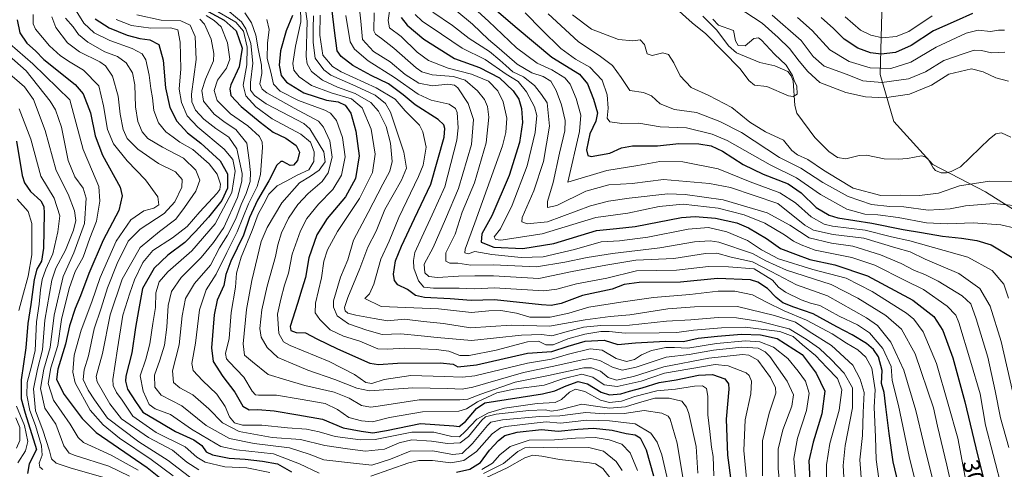
# Model space of a CAD drawing. Units: metres. Extents: x 613348 to 616771, y 4784887 to 4787271.
# Drawn here: x 614635 to 615052, y 4785264 to 4785454 of the extents above; entities that cross this region are included whole.
import ezdxf
from ezdxf.enums import TextEntityAlignment as Align

# ---------------------------------------------------------------- set-up
doc = ezdxf.new("R2010")
doc.units = ezdxf.units.M
doc.header["$MEASUREMENT"] = 0
for name, color, linetype, lineweight in [('Arbolado forestal CxS', 92, 'Continuous', 0), ('Corriente natural lineal', 142, 'Continuous', 13), ('Curva de nivel maestra', 30, 'Continuous', 30), ('Curva de nivel normal', 30, 'Continuous', 0), ('Rótulo de curva de nivel directora', 7, 'Continuous', 0)]:
    doc.layers.add(name, color=color, linetype=linetype, lineweight=lineweight)
doc.styles.add('Style-Arial', font='txt')

# ---------------------------------------------------------------- blocks, each defined once
blk = doc.blocks.new('*U12')
at = {"layer": 'Arbolado forestal CxS', "color": 92, "linetype": 'Continuous', "lineweight": 0}
blk.add_polyline3d([(614925.9939, 4785756.0281, 338.1564), (614946.6331, 4785726.3063, 339.7475), (614965.7911, 4785676.7255, 338.7215), (614980.6555, 4785666.8167, 341.9998), (614979.5547, 4785652.0937, 341.7889), (614982.9617, 4785623.9355, 340.9281), (614989.5671, 4785586.7851, 335.5133), (614987.0913, 4785572.7503, 331.4884), (614992.8705, 4785557.0643, 329.2055), (615004.3923, 4785540.6173, 326.8037), (615001.9169, 4785490.2673, 302.9319), (615000.2671, 4785462.2013, 292.162), (614999.4427, 4785430.8347, 269.7339), (615005.2187, 4785411.0247, 257.3124), (615021.7253, 4785392.8655, 256.6056), (615044.0065, 4785381.3093, 261.8628), (615064.3649, 4785368.4121, 266.8897), (615076.7437, 4785359.3323, 264.7055), (615082.5209, 4785351.0783, 262.2579), (615083.3461, 4785333.7435, 259.8515), (615084.1725, 4785318.8867, 260.119), (615086.6481, 4785282.5667, 266.4991), (615092.4257, 4785257.8039, 265.813)], dxfattribs=at)

msp = doc.modelspace()

# ---------------------------------------------------------------- linework, layer by layer
at = {"layer": 'Arbolado forestal CxS', "color": 92, "linetype": 'Continuous', "lineweight": 0}
for points in [[(615064.3649, 4785368.4121, 266.8897), (615044.0065, 4785381.3093, 261.8628), (615021.7253, 4785392.8655, 256.6056), (615005.2187, 4785411.0247, 257.3124), (614999.4427, 4785430.8347, 269.7339), (615000.2671, 4785462.2013, 292.162), (615001.9169, 4785490.2673, 302.9319), (615004.3923, 4785540.6173, 326.8037), (615023.9061, 4785553.1695, 330.1484), (615059.7295, 4785560.7685, 330.8979)], [(615004.3923, 4785540.6173, 326.8037), (615001.9169, 4785490.2673, 302.9319), (615000.2671, 4785462.2013, 292.162), (614999.4427, 4785430.8347, 269.7339), (615005.2187, 4785411.0247, 257.3124), (615021.7253, 4785392.8655, 256.6056), (615044.0065, 4785381.3093, 261.8628), (615064.3649, 4785368.4121, 266.8897), (615076.7437, 4785359.3323, 264.7055), (615082.5209, 4785351.0783, 262.2579), (615083.3461, 4785333.7435, 259.8515), (615084.1725, 4785318.8867, 260.119), (615086.6481, 4785282.5667, 266.4991), (615092.4257, 4785257.8039, 265.813)]]:
    msp.add_polyline3d(points, dxfattribs=at)
at = {"layer": 'Corriente natural lineal', "color": 142, "linetype": 'Continuous', "lineweight": 13}
msp.add_polyline3d([(615054.7983, 4785404.4287, 257.3682), (615050.7773, 4785406.168, 257.3127), (615048.4433, 4785405.7875, 257.255), (615045.6621, 4785403.7134, 257.1298), (615033.4598, 4785391.8882, 256.991), (615029.5277, 4785389.8005, 256.8889), (615027.5394, 4785389.2745, 256.7656), (615025.1673, 4785389.3127, 256.7127), (615022.8916, 4785390.2658, 256.6566), (615021.8201, 4785391.4385, 256.6144), (615019.7374, 4785395.0795, 256.5998), (615018.5247, 4785395.9984, 256.6126), (615016.9524, 4785396.4093, 256.6094), (615010.9469, 4785395.3245, 256.425), (615007.0253, 4785395.055, 256.2858), (615001.1188, 4785395.269, 255.9993), (614993.6163, 4785396.754, 255.7394), (614990.4465, 4785396.5607, 255.6731), (614984.8926, 4785395.2739, 255.6269), (614981.2817, 4785395.7251, 255.6303), (614977.6339, 4785398.253, 255.3431), (614971.6901, 4785404.2868, 255.4116), (614964.1385, 4785414.5357, 255.2484), (614963.2043, 4785417.771, 254.9757), (614962.5677, 4785428.1816, 255.2241), (614961.6993, 4785430.2513, 255.5667), (614960.2626, 4785432.1486, 255.451), (614954.8359, 4785434.4705, 254.4122), (614948.4749, 4785435.9497, 254.0343), (614938.5041, 4785440.0897, 254.3886), (614935.1383, 4785443.0385, 254.254), (614930.2408, 4785449.6176, 253.724), (614924.2692, 4785455.4672, 253.674)], dxfattribs=at)
at = {"layer": 'Curva de nivel maestra', "color": 30, "linetype": 'Continuous', "lineweight": 30, "flags": 128}
for points, elevation in [([(614832.93, 4785461.2801), (614845.72, 4785450.4601), (614860.43, 4785438.2401), (614872.12, 4785430.9601), (614875.44, 4785426.8901), (614878.06, 4785420.5001), (614879.72, 4785414.6701), (614879.02, 4785411.0701), (614876.5, 4785405.7501), (614875.03, 4785399.0601), (614875.6, 4785396.6001), (614876.99, 4785396.2201), (614884.98, 4785397.6601), (614889.9, 4785399.8601), (614894.56, 4785400.6601), (614905.18, 4785400.6901), (614914.19, 4785401.6401), (614922.68, 4785401.5301), (614927.9, 4785400.7101), (614932.65, 4785398.5001), (614941.43, 4785392.8501), (614949.89, 4785388.6901), (614960.44, 4785384.6901), (614966, 4785380.8001), (614972.29, 4785374.6601), (614977.82, 4785371.4401), (614981.43, 4785370.3201), (614995.9, 4785367.9501), (615009.14, 4785365.2601), (615016.86, 4785364.0001), (615025.76, 4785362.4701), (615033.85, 4785361.7201), (615040.35, 4785360.7401), (615046.44, 4785358.8401), (615055.31, 4785353.5301)], 275), ([(614714.89, 4785457.5201), (614721.62, 4785453.8601), (614726.66, 4785449.3901), (614729.19, 4785442.0001), (614728.05, 4785434.0601), (614724.51, 4785426.5201), (614723.98, 4785424.7701), (614724.45, 4785422.0501), (614728.8, 4785417.2801), (614736.92, 4785410.7801), (614742.38, 4785406.4601), (614747.69, 4785403.9401), (614752.1, 4785400.9101), (614753.56, 4785397.9601), (614752.64, 4785394.5301), (614751.06, 4785392.4801), (614749.59, 4785392.4101), (614746.47, 4785394.0801), (614745.56, 4785394.1001), (614743.94, 4785392.4801), (614740.57, 4785385.9601), (614735.79, 4785377.7501), (614732.36, 4785370.4301), (614729.8, 4785362.8801), (614724.46, 4785351.8901), (614722.39, 4785346.2401), (614721.44, 4785341.5801), (614718.68, 4785335.4801), (614717.33, 4785329.2801), (614716.26, 4785315.2401), (614717.03, 4785309.4701), (614721.08, 4785303.1601), (614726.14, 4785296.5501), (614729.51, 4785290.6801), (614732.23, 4785289.0101), (614735.86, 4785289.1601), (614742.74, 4785288.6601), (614752.77, 4785286.9701), (614763.32, 4785285.1601), (614772.07, 4785281.5001), (614779.59, 4785280.0501), (614784.65, 4785279.2701), (614790.34, 4785280.2701), (614804.7, 4785283.3401), (614818.89, 4785282.2401), (614821.13, 4785282.0801), (614823.76, 4785284.1101), (614828.49, 4785289.6401), (614831.99, 4785292.0801), (614856.36, 4785295.8501), (614861.59, 4785297.0601), (614866.38, 4785299.2701), (614871.54, 4785301.0201), (614875.47, 4785300.0301), (614881.21, 4785296.5201), (614884.79, 4785295.4701), (614889.58, 4785295.8101), (614893.31, 4785296.9501), (614898.58, 4785298.3701), (614905.78, 4785300.6001), (614913.04, 4785301.8001), (614922.51, 4785303.7701), (614928.43, 4785303.9901), (614933.62, 4785302.2201), (614935.23, 4785300.1001), (614935.35, 4785297.7801), (614934.24, 4785285.1701), (614934.76, 4785269.9101), (614938.14, 4785244.3501)], 375), ([(615010.03, 4785245.7301), (615004.86, 4785267.1401), (615003.22, 4785279.0801), (615001.82, 4785290.3801), (615001.16, 4785296.4601), (614999.91, 4785300.2201), (615000.19, 4785305.7201), (614998.69, 4785311.4701), (614996.52, 4785314.6301), (614993.62, 4785317.0701), (614987.54, 4785320.8401), (614981, 4785324.2201), (614971.01, 4785329.7001), (614962.8, 4785332.4801), (614958.2, 4785334.2601), (614955.3, 4785336.5801), (614951.66, 4785340.4201), (614947.6, 4785343.0401), (614944.44, 4785344.0001), (614930.48, 4785344.5801), (614914.91, 4785343.0101), (614897.3, 4785342.9601), (614891.06, 4785342.0501), (614885.94, 4785340.1101), (614873.33, 4785337.4201), (614864.31, 4785334.0601), (614860.05, 4785333.1901), (614856.07, 4785333.4501), (614836.14, 4785335.6301), (614826.18, 4785335.2601), (614817.3, 4785336.0401), (614806.42, 4785336.5001), (614802.7, 4785337.4501), (614799.23, 4785339.9801), (614795.22, 4785341.9601), (614793.77, 4785343.7301), (614793.27, 4785346.3701), (614794.12, 4785352.1301), (614796.78, 4785358.3001), (614802.22, 4785369.9301), (614809.18, 4785384.5401), (614814.78, 4785404.3201), (614815.07, 4785408.0001), (614814.66, 4785409.5301), (614812.27, 4785411.8001), (614802.54, 4785418.0201), (614797.44, 4785422.3201), (614791.26, 4785426.9601), (614783.94, 4785430.4301), (614776.12, 4785434.6301), (614771.21, 4785438.4501), (614769.53, 4785440.8701), (614768.41, 4785449.5201), (614767.43, 4785457.8301)], 325), ([(615038.48, 4785456.7001), (615031.6, 4785453.5301), (615022.05, 4785449.3801), (615012.6, 4785443.1201), (615005.92, 4785440.1301), (614999.79, 4785439.4901), (614995.36, 4785440.0201), (614989.96, 4785442.0001), (614984.14, 4785445.7901), (614979.69, 4785450.2901), (614974.36, 4785455.0401)], 275), ([(614634.02, 4785454.0201), (614635.08, 4785448.4901), (614638.12, 4785444.1501), (614641.78, 4785440.8101), (614645.32, 4785437.1701), (614658.61, 4785426.6601), (614661.93, 4785422.7001), (614665.04, 4785414.6901), (614666.95, 4785404.9301), (614670.11, 4785396.7001), (614677.54, 4785383.2601), (614678.49, 4785379.6301), (614677.08, 4785373.2901), (614670.41, 4785360.7601), (614664.26, 4785346.7201), (614660.84, 4785337.2301), (614658.54, 4785331.9201), (614656.15, 4785324.6401), (614654.47, 4785316.8801), (614651.14, 4785306.2201), (614650.57, 4785301.8601), (614653.87, 4785295.5801), (614661.47, 4785285.4501), (614667.47, 4785279.5401), (614689.02, 4785264.7101), (614698.25, 4785257.3601)], 425), ([(614667.07, 4785454.4401), (614672.92, 4785450.6301), (614680.49, 4785447.4801), (614685.97, 4785446.0901), (614690.18, 4785445.5601), (614693.9, 4785443.5901), (614695.75, 4785436.8901), (614696.82, 4785425.2401), (614698.59, 4785416.8901), (614701.53, 4785411.1801), (614706.09, 4785406.1901), (614711.78, 4785401.7701), (614719.92, 4785394.3101), (614723.05, 4785388.8801), (614723.09, 4785382.7401), (614720.62, 4785377.5401), (614715.04, 4785370.5401), (614709.45, 4785364.5401), (614704.94, 4785359.8801), (614697.84, 4785354.4701), (614692, 4785348.9601), (614687.02, 4785340.3501), (614685.32, 4785331.0601), (614684.15, 4785323.8401), (614682.51, 4785313.1801), (614680.01, 4785303.3401), (614679.79, 4785301.2001), (614680.76, 4785297.8701), (614684.14, 4785292.5501), (614687.17, 4785288.0201), (614695.03, 4785283.4201), (614701.09, 4785279.9001), (614708.81, 4785276.3201), (614712.21, 4785274.0201), (614714.04, 4785271.3601), (614716.66, 4785270.0101), (614723.69, 4785268.6501), (614730.47, 4785268.2301), (614737.81, 4785267.3201), (614744.22, 4785266.2001), (614750.12, 4785262.8701)], 400), ([(614750.58, 4785455.8001), (614747.91, 4785449.2801), (614745.48, 4785440.9001), (614744.98, 4785434.8801), (614745.8, 4785430.3801), (614748.09, 4785427.5701), (614755.35, 4785423.1401), (614764.9, 4785420.0201), (614769.94, 4785419.2701), (614772.85, 4785417.9301), (614775.21, 4785414.4801), (614777.44, 4785406.9601), (614778.76, 4785396.4301), (614777.23, 4785386.8301), (614773.02, 4785379.1901), (614765.31, 4785370.0101), (614760.92, 4785363.1001), (614757.42, 4785353.2801), (614756.13, 4785344.9801), (614754.58, 4785340.0801), (614752.64, 4785333.9901), (614749.63, 4785324.2401), (614749.89, 4785322.5501), (614752.13, 4785321.7201), (614756.14, 4785321.6701), (614760.81, 4785319.1101), (614769.6, 4785314.8501), (614783.3, 4785308.7901), (614786.94, 4785308.2101), (614795.05, 4785308.7301), (614813.06, 4785308.9701), (614818.56, 4785308.4401), (614820.54, 4785307.2001), (614828.46, 4785308.0401), (614850.12, 4785313.0301), (614860.34, 4785313.7901), (614867.35, 4785316.0201), (614874.52, 4785318.1101), (614882.5, 4785318.5401), (614888.3, 4785316.6901), (614895.78, 4785317.3901), (614908.44, 4785318.0901), (614916.11, 4785317.9201), (614922.4, 4785319.3901), (614930.48, 4785320.1701), (614940.66, 4785321.0901), (614948.78, 4785320.7301), (614955.74, 4785319.1601), (614966.35, 4785312.4601), (614972.32, 4785304.6201), (614975.97, 4785296.8901), (614974.75, 4785287.3401), (614970.97, 4785275.3801), (614969.26, 4785267.5301), (614969.67, 4785259.2101)], 350), ([(614796.54, 4785454.9401), (614799.06, 4785451.7801), (614806.11, 4785445.8401), (614819.17, 4785437.5901), (614829.71, 4785433.8201), (614838.28, 4785429.5001), (614843.94, 4785424.0201), (614846.4, 4785420.4801), (614847.57, 4785416.5601), (614848.02, 4785410.6001), (614846.66, 4785402.0701), (614842.3, 4785388.1101), (614834.96, 4785371.1401), (614830.72, 4785363.5301), (614830.5, 4785359.9701), (614835.84, 4785357.8501), (614848.12, 4785357.2701), (614861.29, 4785359.3801), (614879.3, 4785364.9601), (614887.79, 4785365.7001), (614895.67, 4785366.6101), (614915.33, 4785370.3601), (614921.02, 4785370.7901), (614929.62, 4785370.1501), (614938.65, 4785368.1001), (614943.65, 4785365.9601), (614951.27, 4785361.5501), (614957.16, 4785357.2801), (614963.58, 4785354.9401), (614969.63, 4785352.6301), (614980.15, 4785350.4301), (614994.11, 4785345.7501), (615013.26, 4785335.4501), (615022.18, 4785328.5001), (615025.98, 4785322.6801), (615030.12, 4785311.0201), (615035.29, 4785292.4501), (615040.64, 4785270.0001), (615045.87, 4785249.3701)], 300), ([(614633.74, 4785402.6601), (614636.16, 4785388.2001), (614637.12, 4785385.0701), (614639.62, 4785381.3301), (614644.02, 4785377.4001), (614645.22, 4785375.0301), (614645.36, 4785372.2201), (614645.18, 4785357.4401), (614644.31, 4785351.8801), (614642.26, 4785348.5401), (614641.17, 4785344.2101), (614639.7, 4785333.5601), (614638.48, 4785325.6301), (614637.65, 4785315.2301), (614635.71, 4785301.7601), (614635.63, 4785293.7101), (614637.4, 4785287.5901), (614642.13, 4785272.2201), (614639.03, 4785266.2501), (614638.36, 4785262.1801)], 450), ([(614820, 4785262.7401), (614825.61, 4785264.0101), (614830.12, 4785266.8401), (614833.98, 4785271.9401), (614837.75, 4785276.0901), (614840.49, 4785278.1501), (614845.67, 4785279.6001), (614855.95, 4785280.7801), (614863, 4785280.0001), (614871.33, 4785280.9001), (614878, 4785281.2501), (614885.87, 4785280.4001), (614891.84, 4785279.0801), (614895.71, 4785278.5401), (614897.84, 4785277.2601), (614900.28, 4785272.1001), (614903.48, 4785261.1201)], 400)]:
    msp.add_lwpolyline(points, dxfattribs=dict(at, elevation=elevation))
at = {"layer": 'Curva de nivel normal', "color": 30, "linetype": 'Continuous', "lineweight": 0, "flags": 128}
for points, elevation in [([(614778.22, 4785465.19), (614779.54, 4785453.38), (614780.22, 4785445.66), (614784.82, 4785440.63), (614791.88, 4785436.28), (614798.31, 4785430.91), (614804.08, 4785427.26), (614809.91, 4785426.09), (614816.34, 4785426.78), (614819.2, 4785426.29), (614820.53, 4785425.18), (614824.96, 4785418.57), (614827.14, 4785411.78), (614826.4, 4785401.25), (614820.79, 4785382.66), (614815.3, 4785369.64), (614810.19, 4785357.71), (614806.32, 4785350.66), (614806.64, 4785347.06), (614808.28, 4785345.5), (614812.03, 4785344.97), (614820.92, 4785345.56), (614827.73, 4785345.7), (614835.66, 4785345.68), (614854.9, 4785344.63), (614868.97, 4785347.6), (614883.18, 4785350.24), (614895.9, 4785352.33), (614911.99, 4785353.09), (614925.42, 4785355.18), (614930.23, 4785355.33), (614936.29, 4785353.68), (614945.39, 4785351.63), (614953.25, 4785347.6), (614964.04, 4785341.9), (614977.15, 4785337.26), (614993.56, 4785328.01), (614998.33, 4785324.75), (615003.99, 4785317.67), (615009.46, 4785305.89), (615014.57, 4785288.83), (615017.72, 4785275.24), (615021.76, 4785259.38)], 315), ([(614755.57, 4785462.29), (614756.76, 4785453.48), (614756.37, 4785438.42), (614756.74, 4785435.37), (614758.6, 4785432.19), (614763.26, 4785428.44), (614769.66, 4785425.58), (614777.14, 4785422.87), (614783.68, 4785418.99), (614787, 4785415.34), (614790.22, 4785408.86), (614792.08, 4785401.82), (614792.7, 4785394.11), (614791.83, 4785390.03), (614788.79, 4785384.54), (614782.54, 4785372.54), (614776.33, 4785360.88), (614773.97, 4785352.54), (614770.93, 4785345.21), (614767.92, 4785335.21), (614767.97, 4785332.53), (614769.54, 4785328.75), (614774.24, 4785325.46), (614782.07, 4785322.82), (614788.56, 4785320.89), (614796.46, 4785321.17), (614805.1, 4785320.41), (614811.79, 4785319.68), (614826.31, 4785318.37), (614847.52, 4785320.58), (614855.97, 4785320.87), (614860.44, 4785320.3), (614866.4, 4785322.06), (614873.76, 4785323.96), (614881.12, 4785324.66), (614893.24, 4785324.9), (614908.94, 4785326.5), (614919.26, 4785327.08), (614930.86, 4785328.05), (614938.51, 4785327.91), (614948.6, 4785326.36), (614960.87, 4785323.34), (614968.1, 4785318.96), (614973.76, 4785315.04), (614978.61, 4785310.36), (614984.14, 4785304.54), (614987.76, 4785298.3), (614987.73, 4785289.87), (614984.62, 4785274.01), (614983.74, 4785265.52), (614984.04, 4785260.6)], 340), ([(615053.79, 4785336.22), (615051.8, 4785342.26), (615046.81, 4785347.99), (615036.53, 4785353.6), (615011.99, 4785360.47), (615004.26, 4785362.21), (614993, 4785365.11), (614979.26, 4785366.68), (614975.73, 4785367.61), (614970.25, 4785370.63), (614963.54, 4785376.62), (614956.86, 4785380.78), (614944.41, 4785385.48), (614930.74, 4785390.99), (614915.79, 4785393.88), (614906.16, 4785394.04), (614896.73, 4785392.34), (614883.65, 4785390.21), (614867.2, 4785385.28), (614872.03, 4785406.77), (614872.66, 4785413.74), (614870.66, 4785420.74), (614868.1, 4785426.85), (614865.83, 4785429.43), (614860.34, 4785432.83), (614854.21, 4785435.64), (614845.46, 4785442.18), (614833.52, 4785453.42), (614822.9, 4785463.24)], 280), ([(614640.8, 4785456.27), (614640.76, 4785452.28), (614641.75, 4785450.11), (614647.64, 4785443), (614652.39, 4785438.73), (614656.44, 4785436.02), (614662.05, 4785432.76), (614668.59, 4785426.13), (614670.58, 4785417.67), (614672.27, 4785407.66), (614674.73, 4785401.51), (614680.55, 4785394.43), (614688.28, 4785386.26), (614693.57, 4785379.08), (614693.92, 4785375.73), (614691.85, 4785374.34), (614687.57, 4785373.26), (614682.13, 4785369.47), (614675.96, 4785360.35), (614669.18, 4785345.01), (614665.57, 4785334.68), (614661.14, 4785322.79), (614658.12, 4785312.21), (614657.51, 4785305.05), (614658.52, 4785300.52), (614664.89, 4785288.93), (614670.4, 4785282.78), (614677.3, 4785277.07), (614690.73, 4785268.13), (614700.03, 4785261.1)], 420), ([(614658.98, 4785457.86), (614662.23, 4785452.58), (614666.62, 4785448.52), (614673.18, 4785445.24), (614682.69, 4785441.86), (614686.98, 4785439.57), (614688.43, 4785437.06), (614689.88, 4785430.58), (614690.54, 4785424.92), (614691.29, 4785421), (614691.9, 4785415.71), (614693.83, 4785410.44), (614696.96, 4785406.56), (614700.08, 4785404.33), (614702.84, 4785402.22), (614708.42, 4785399.13), (614715.35, 4785393.08), (614718.67, 4785388.68), (614720.1, 4785384.56), (614719.75, 4785382.2), (614718.57, 4785380.53), (614711.35, 4785372.79), (614705.95, 4785366.56), (614699.81, 4785361.84), (614691.45, 4785356.38), (614687.17, 4785351.32), (614683.63, 4785343.97), (614681.67, 4785338.36), (614678.7, 4785329.12), (614676.4, 4785314.84), (614674.54, 4785301.93), (614674.69, 4785299.35), (614675.98, 4785296.44), (614678.5, 4785293.19), (614682.89, 4785286.42), (614692.89, 4785279.48), (614705.1, 4785273.36), (614710.12, 4785269.02), (614713.52, 4785266.92), (614721.93, 4785265), (614731.3, 4785264.48), (614740.93, 4785262.61)], 405), ([(614684.7, 4785456.07), (614695, 4785453.91), (614703.23, 4785453.63), (614707.19, 4785451.73), (614709.37, 4785446.88), (614709.84, 4785437.15), (614707.75, 4785422.51), (614707.88, 4785419.32), (614709.48, 4785415.72), (614712.96, 4785412.04), (614718.06, 4785408.04), (614723.63, 4785404.36), (614726.99, 4785399.39), (614729.24, 4785388.99), (614729.15, 4785385.72), (614727.25, 4785378.87), (614721.5, 4785366.21), (614717.1, 4785359.88), (614711.84, 4785353.54), (614703.36, 4785345.03), (614699.36, 4785339.17), (614697.96, 4785333.25), (614697.35, 4785324.09), (614696.3, 4785316.43), (614694.37, 4785310.09), (614692.1, 4785303.74), (614692.33, 4785298.64), (614694.94, 4785295.32), (614703.74, 4785290.72), (614714.07, 4785282.48), (614723.91, 4785276.99), (614734.4, 4785274.83), (614749.26, 4785273.03), (614757.64, 4785270.38), (614763.8, 4785267.95), (614775.13, 4785266.71), (614784.13, 4785265.71), (614792.13, 4785268.22), (614800.43, 4785271.59), (614809.9, 4785271.68), (614818.41, 4785270.14), (614822.38, 4785270.64), (614826.8, 4785274.85), (614833.12, 4785282.44), (614834.61, 4785283.78), (614839.45, 4785284.9), (614855.12, 4785286.25), (614863.79, 4785286.52), (614874.79, 4785288), (614882.62, 4785287.43), (614890.98, 4785287.57), (614899.46, 4785288.78), (614907.02, 4785287.66), (614909.57, 4785286.39), (614910.45, 4785285.11), (614913.49, 4785274.93), (614916.61, 4785256.29)], 390), ([(614714.04, 4785455.85), (614717.43, 4785453.77), (614720.42, 4785451.08), (614723.01, 4785444.23), (614724.02, 4785437.34), (614722.64, 4785433.53), (614718.83, 4785428.41), (614717.38, 4785424.17), (614718.66, 4785419.83), (614724.25, 4785414.2), (614731.63, 4785409.13), (614736.6, 4785404.71), (614737.78, 4785402.25), (614737.85, 4785399.93), (614736.95, 4785388.57), (614735.59, 4785383.49), (614731.94, 4785376.23), (614727.1, 4785364.28), (614722.72, 4785355.56), (614718.19, 4785346.41), (614714, 4785339.88), (614711.17, 4785331.31), (614709.55, 4785317.29), (614707.95, 4785308.72), (614708.51, 4785305.72), (614712.39, 4785301.5), (614718.56, 4785295.64), (614722.1, 4785290.51), (614723.82, 4785286.09), (614726.07, 4785283.57), (614729.38, 4785282.65), (614737.56, 4785282.64), (614748.38, 4785281.46), (614756.48, 4785280.85), (614761.9, 4785279.82), (614768.67, 4785277.84), (614779.32, 4785276.43), (614785.52, 4785276.45), (614801.13, 4785279.65), (614810.4, 4785279.68), (614818.1, 4785277.82), (614821.26, 4785277.61), (614823.64, 4785279.89), (614828.65, 4785285.08), (614833.53, 4785287.75), (614840.32, 4785289.74), (614854.12, 4785291.78), (614861.79, 4785292.16), (614864.45, 4785293.44), (614867.79, 4785296.55), (614870.34, 4785297.81), (614874.34, 4785296.78), (614881.01, 4785293.18), (614884.79, 4785292.1), (614889.84, 4785292.68), (614895.58, 4785294.72), (614904.82, 4785297.13), (614912.69, 4785297.8), (614920.78, 4785299.1), (614924.12, 4785299.19), (614925.91, 4785298.12), (614926.5, 4785294.9), (614926.42, 4785286.89), (614927.28, 4785279.89), (614927.95, 4785273.22), (614928.7, 4785269.28), (614928.95, 4785261.15)], 380), ([(614716.84, 4785458.58), (614726.59, 4785453.04), (614729.76, 4785449.19), (614731.38, 4785442.44), (614731.24, 4785435.02), (614729.69, 4785426.39), (614730.85, 4785421.81), (614735, 4785417.16), (614741.99, 4785412.18), (614754.05, 4785405.64), (614758.18, 4785402.23), (614759.7, 4785398.17), (614759.66, 4785394.05), (614757.47, 4785390.53), (614752.59, 4785388.25), (614748.16, 4785385.96), (614744.09, 4785383.81), (614740.56, 4785380.25), (614738.46, 4785376.21), (614736.03, 4785371.87), (614733.47, 4785364.88), (614728.88, 4785353.6), (614726.85, 4785346.79), (614726.38, 4785340.94), (614724.59, 4785330.21), (614723.77, 4785319.21), (614722.26, 4785312.88), (614722.64, 4785310.64), (614723.76, 4785309.32), (614729.91, 4785302.92), (614733.52, 4785296.94), (614734.97, 4785295.47), (614736.24, 4785295.32), (614743.83, 4785295.25), (614753.77, 4785293.51), (614764.38, 4785291.79), (614769.69, 4785289.26), (614774.36, 4785285.79), (614779.8, 4785284.46), (614784.46, 4785283.99), (614791.61, 4785285.83), (614805.56, 4785288.21), (614820.99, 4785288.5), (614824.22, 4785289.47), (614828.97, 4785292.51), (614837.12, 4785296.21), (614844.27, 4785297.84), (614857.1, 4785299.43), (614865.09, 4785302.14), (614873.02, 4785304.12), (614877.69, 4785302.88), (614882.55, 4785299.69), (614888.09, 4785298.96), (614898.26, 4785301.22), (614908.11, 4785304.62), (614929.54, 4785308.24), (614935.06, 4785307.71), (614942.6, 4785304.74), (614944, 4785303.58), (614944.99, 4785301.19), (614944.69, 4785295.85), (614942.25, 4785284.9), (614941.65, 4785271.82), (614943.73, 4785249.65)], 370), ([(614949.55, 4785261.1), (614949.55, 4785275.89), (614952.41, 4785287.6), (614955.22, 4785296.07), (614955.05, 4785298.3), (614952.94, 4785302.79), (614947.58, 4785310.12), (614943.85, 4785312.25), (614941.16, 4785312.45), (614926.91, 4785310.94), (614907.78, 4785307.22), (614894.94, 4785303.11), (614887.77, 4785301.59), (614884.28, 4785302.71), (614880.95, 4785305.38), (614877.13, 4785306.82), (614873.89, 4785306.79), (614859.01, 4785303.64), (614844.79, 4785300.82), (614830.38, 4785295.74), (614824.76, 4785293.61), (614821.47, 4785293.24), (614804.16, 4785293.23), (614786.8, 4785290.6), (614783.57, 4785290.19), (614779.82, 4785290.84), (614774.59, 4785294.02), (614768.17, 4785296.51), (614755.79, 4785299.36), (614747.75, 4785301.81), (614740.26, 4785303.96), (614733.62, 4785309.32), (614730.29, 4785312.21), (614729.72, 4785317.02), (614731.12, 4785331.47), (614733.37, 4785343.69), (614737.36, 4785360.21), (614739.91, 4785366.14), (614746, 4785376.54), (614753.48, 4785385.12), (614758.12, 4785387.87), (614761.91, 4785390.45), (614764.44, 4785393.87), (614763.9, 4785398.11), (614757.97, 4785407.9), (614755.4, 4785410.14), (614749.47, 4785413.18), (614739.45, 4785418.48), (614734.45, 4785422), (614732.83, 4785424.2), (614732.75, 4785427.52), (614733.7, 4785435.7), (614732.95, 4785443.93), (614730.86, 4785450.14), (614729, 4785453.1), (614721.25, 4785459.56)], 365), ([(614957.77, 4785248.93), (614956.18, 4785264.15), (614956.18, 4785272.49), (614958.24, 4785280.62), (614961.95, 4785290.65), (614962.74, 4785295.42), (614960.09, 4785301.2), (614952.65, 4785311.6), (614950.72, 4785313.59), (614947.69, 4785315.13), (614940.78, 4785315.59), (614928.78, 4785314.32), (614918.46, 4785312.52), (614908.84, 4785311.27), (614896.14, 4785307.16), (614890.18, 4785305.77), (614886.07, 4785307.04), (614880.71, 4785309.98), (614876.91, 4785310.75), (614873.93, 4785310.4), (614860.48, 4785307.44), (614848.33, 4785304.82), (614826.92, 4785298.7), (614822.39, 4785297.86), (614816.2, 4785298.11), (614801.45, 4785298.32), (614783.13, 4785297.08), (614777.78, 4785298.22), (614768.47, 4785301.94), (614757.02, 4785305.78), (614749.7, 4785309.01), (614744.42, 4785311.16), (614739.88, 4785315.48), (614737.33, 4785319.76), (614736.77, 4785323.41), (614737.53, 4785331.33), (614739.82, 4785341.41), (614743.42, 4785353.88), (614744.42, 4785358.8), (614745.91, 4785363.87), (614748.92, 4785370.12), (614752.78, 4785375.87), (614757.24, 4785380.56), (614763.1, 4785385.63), (614765.65, 4785389.22), (614767.42, 4785395.87), (614766.34, 4785402.87), (614763.71, 4785408.58), (614761.56, 4785411.14), (614751.21, 4785416.63), (614739.64, 4785423.18), (614737.75, 4785424.66), (614736.78, 4785426.96), (614737.57, 4785431.3), (614737.42, 4785434.86), (614736.08, 4785441.66), (614735.08, 4785447.51), (614733.27, 4785452.77), (614730.38, 4785456.88)], 360), ([(614753.94, 4785459.2), (614754.11, 4785453.15), (614751.8, 4785442.91), (614750.67, 4785435.52), (614751.09, 4785432.69), (614753.4, 4785429.94), (614758.57, 4785426.16), (614767, 4785423.06), (614775.51, 4785420.58), (614780.04, 4785416.73), (614783.91, 4785407.81), (614785.56, 4785397.2), (614784.38, 4785389.39), (614778.95, 4785378.41), (614769.62, 4785364.51), (614765.33, 4785356.66), (614763.88, 4785351.88), (614762.89, 4785344.88), (614760.26, 4785334.21), (614760.17, 4785330.14), (614762.17, 4785327.27), (614766.48, 4785322.89), (614772.13, 4785320.21), (614779.09, 4785318.17), (614786.7, 4785314.86), (614790.75, 4785314.7), (614798.13, 4785315.11), (614811.47, 4785314.6), (614816.81, 4785313.85), (614821.38, 4785312.1), (614825.44, 4785312.03), (614836.77, 4785314.26), (614850.12, 4785317.81), (614854.72, 4785318.14), (614857.8, 4785316.52), (614860.96, 4785316.54), (614867.19, 4785319.07), (614874.3, 4785321.06), (614881.14, 4785322.14), (614884.7, 4785322.14), (614891.41, 4785321.45), (614905.79, 4785321.67), (614913.34, 4785321.71), (614920.36, 4785322.79), (614932.21, 4785323.71), (614942.3, 4785324.02), (614956.94, 4785322.12), (614962.55, 4785320.08), (614966.52, 4785316.61), (614972.05, 4785312.06), (614976.84, 4785306.9), (614981.41, 4785302.28), (614983.21, 4785297.55), (614982.09, 4785288.89), (614978.06, 4785274.89), (614976.69, 4785265.75), (614976.75, 4785260.56)], 345), ([(614762.3, 4785456.01), (614762.17, 4785447.56), (614763.46, 4785439.01), (614767.56, 4785434.24), (614771.2, 4785431.98), (614786.05, 4785425.22), (614794.01, 4785420.48), (614798.22, 4785415.47), (614804.28, 4785409.41), (614805.8, 4785406.63), (614807.13, 4785400.08), (614805.83, 4785392.52), (614803.95, 4785387.72), (614795.57, 4785370.38), (614791.54, 4785360.36), (614787.92, 4785352.83), (614785.05, 4785342.21), (614783.12, 4785338.15), (614781.25, 4785336.09), (614788.13, 4785332.7), (614812.36, 4785331.73), (614826.39, 4785330.22), (614833.69, 4785330.9), (614838.78, 4785331.02), (614845.44, 4785329.98), (614851.12, 4785328.31), (614859.72, 4785328.21), (614867.58, 4785329.95), (614876.05, 4785332.52), (614889.64, 4785334.6), (614903.42, 4785336.56), (614918.8, 4785337.78), (614930.87, 4785339.18), (614937.9, 4785339.2), (614945.4, 4785337.75), (614951.23, 4785334.64), (614958.79, 4785330.9), (614968.27, 4785327.05), (614979.14, 4785321.26), (614985.2, 4785317.31), (614989.93, 4785314.38), (614993.29, 4785311.4), (614995.82, 4785306.63), (614997.34, 4785297.52), (614996.92, 4785290.17), (614997.5, 4785277.56), (614997.68, 4785268.13), (614999.41, 4785255.86)], 330), ([(614773.13, 4785455.86), (614774.92, 4785444.72), (614776.83, 4785441.62), (614782.64, 4785436.68), (614793.75, 4785429.56), (614803.83, 4785422.56), (614809.26, 4785420.02), (614816.84, 4785418.26), (614819.6, 4785416.48), (614820.26, 4785414.76), (614820.72, 4785408.31), (614820.15, 4785403.16), (614815.01, 4785383.42), (614809.77, 4785371.59), (614805.38, 4785362.11), (614802.43, 4785355.54), (614801.74, 4785352.21), (614802.01, 4785348.93), (614803.99, 4785343.64), (614806.18, 4785340.98), (614810.22, 4785340.56), (614821.08, 4785340.53), (614827.64, 4785340.25), (614836.04, 4785340.6), (614857, 4785339.4), (614862.49, 4785340.03), (614870.77, 4785342.3), (614883.6, 4785344.8), (614896.16, 4785347.78), (614913.23, 4785348.1), (614926.76, 4785349.72), (614935.19, 4785349.49), (614946.11, 4785348.62), (614953.84, 4785343.94), (614956.34, 4785340.97), (614959.3, 4785338.84), (614965.94, 4785335.58), (614969.9, 4785334.24), (614973.85, 4785333.18), (614982.04, 4785328.63), (614989.85, 4785324.94), (614994.84, 4785321.62), (615000.5, 4785314.95), (615004, 4785307.45), (615004.46, 4785301.47), (615007.18, 4785290.84), (615011.7, 4785269.35), (615016.84, 4785248.3)], 320), ([(614785.09, 4785456.99), (614785, 4785449.4), (614785.75, 4785447.91), (614788.21, 4785446.16), (614793.48, 4785442.06), (614802.87, 4785433.68), (614805.29, 4785432.04), (614809.77, 4785430.79), (614818.71, 4785430.07), (614823.71, 4785428.43), (614828.93, 4785424.01), (614831.89, 4785420.31), (614833.2, 4785417.28), (614833.72, 4785412.8), (614832.6, 4785402.01), (614827.62, 4785385.12), (614822.34, 4785372.63), (614819.42, 4785363.29), (614815.53, 4785355.46), (614815.49, 4785351.9), (614817.21, 4785351.15), (614820.54, 4785351.04), (614826.02, 4785350.28), (614835.59, 4785350.41), (614853.92, 4785349.54), (614865.94, 4785351.53), (614875.31, 4785353.44), (614886.12, 4785355.18), (614906.06, 4785357.61), (614920.81, 4785360.04), (614927.4, 4785360.56), (614931.15, 4785359.92), (614945.39, 4785355.16), (614950.94, 4785352.04), (614959.71, 4785348.15), (614978.66, 4785342.1), (614990, 4785336.22), (615001.78, 4785328.98), (615008.42, 4785323.24), (615014.28, 4785312.68), (615021.92, 4785289.89), (615023.63, 4785282.2), (615027.7, 4785265.69), (615032.05, 4785246.19)], 310), ([(614791.93, 4785459.62), (614791.03, 4785453.68), (614791.68, 4785450.67), (614796.58, 4785446.88), (614803.29, 4785440.31), (614808.12, 4785436.85), (614816.45, 4785433.51), (614826.41, 4785430.98), (614833.56, 4785427.98), (614837.54, 4785423.96), (614839.82, 4785419.32), (614841.32, 4785412.4), (614840.97, 4785406.36), (614839.51, 4785400.67), (614827.71, 4785368.21), (614823.64, 4785357.07), (614823.47, 4785355.39), (614824.91, 4785355.02), (614827.75, 4785355.98), (614834.98, 4785354.73), (614847.34, 4785353.43), (614856.64, 4785353.73), (614869.99, 4785356.86), (614881.22, 4785360.09), (614888.98, 4785360.54), (614901.01, 4785362.02), (614918.08, 4785365.46), (614926.76, 4785366.18), (614934.5, 4785364.33), (614943.19, 4785360.62), (614949.16, 4785356.66), (614956.4, 4785352.92), (614970.88, 4785348.4), (614985.02, 4785344.8), (614995.97, 4785339.08), (615010.54, 4785329.99), (615013.72, 4785327.43), (615017.62, 4785322.07), (615023.2, 4785308.61), (615028.2, 4785291.47), (615032.28, 4785277.05), (615035.42, 4785260.6)], 305), ([(615051.32, 4785254.34), (615047.2, 4785270.22), (615044.04, 4785282.51), (615041.68, 4785295.81), (615037.69, 4785309.61), (615032.67, 4785325.94), (615031.38, 4785329.04), (615027.8, 4785332.9), (615017.69, 4785339.92), (615009.96, 4785343.79), (614997.19, 4785350.18), (614987.4, 4785353.5), (614971.87, 4785356.59), (614965.96, 4785358.77), (614962.75, 4785360.38), (614958.89, 4785363.13), (614950.61, 4785368), (614941.82, 4785371.56), (614930.78, 4785374.29), (614916, 4785376.03), (614905.87, 4785375.02), (614892.5, 4785372.25), (614879.07, 4785370.33), (614856.28, 4785363.52), (614838.75, 4785360.88), (614836.48, 4785361.07), (614835.96, 4785362.21), (614838.58, 4785365.54), (614843.62, 4785375.64), (614850, 4785392.23), (614853.34, 4785406.41), (614854, 4785413.48), (614853.03, 4785417.2), (614849.6, 4785423.56), (614846.08, 4785427.95), (614840.99, 4785431.03), (614832.09, 4785437.2), (614822.45, 4785441.96), (614813.72, 4785447.99), (614805.41, 4785453.47), (614802.45, 4785456.25)], 295), ([(615053.92, 4785273.1), (615050.35, 4785285.67), (615048.17, 4785297.12), (615044.93, 4785311.27), (615040.08, 4785327.54), (615037.74, 4785333.88), (615034.09, 4785337.27), (615024.03, 4785343.48), (615018.32, 4785346.32), (615013.92, 4785347.92), (615008.27, 4785350.93), (614999.52, 4785354.64), (614987.8, 4785358.24), (614978.75, 4785359.53), (614969.41, 4785361.85), (614961.22, 4785367.1), (614951.57, 4785372.42), (614932.88, 4785377.88), (614916.86, 4785380.07), (614909.55, 4785380.34), (614893.19, 4785378.6), (614884.33, 4785377.34), (614876.79, 4785375.3), (614858.48, 4785368.57), (614849.92, 4785367.78), (614847.65, 4785368.54), (614847.8, 4785370.35), (614852.71, 4785381.65), (614856.84, 4785394.03), (614859.39, 4785408.99), (614858.44, 4785418.84), (614855.98, 4785422.41), (614853.06, 4785426.2), (614848.39, 4785429.9), (614843.92, 4785432), (614840.96, 4785434.7), (614838.37, 4785436.93), (614833.96, 4785440.59), (614825.35, 4785446.04), (614818.27, 4785451.58), (614810.02, 4785457.26)], 290), ([(614820.14, 4785457.69), (614826.82, 4785452.17), (614833.55, 4785445.62), (614838.06, 4785441.8), (614845.65, 4785435.23), (614851.94, 4785431.59), (614856.68, 4785430.06), (614860, 4785428), (614862.2, 4785424.14), (614864.42, 4785417.98), (614866.07, 4785411.42), (614865.9, 4785407.06), (614863.65, 4785397.57), (614860.96, 4785385.2), (614858.51, 4785377.23), (614858.54, 4785374.62), (614862.48, 4785375.49), (614874.79, 4785381.52), (614884.46, 4785384.22), (614894.36, 4785384.84), (614907.68, 4785386.44), (614927.21, 4785384.8), (614935.99, 4785383.02), (614956.11, 4785376.36), (614967.46, 4785367.21), (614971.21, 4785365.02), (614979.52, 4785363.2), (614992.54, 4785361.65), (615006.11, 4785357.57), (615012.13, 4785355.85), (615018.49, 4785352.73), (615032.66, 4785346.65), (615041.61, 4785340.44), (615046.02, 4785332.92), (615050.71, 4785317.97), (615055.64, 4785296.38)], 285), ([(614849.09, 4785456.89), (614856.18, 4785449.73), (614864.21, 4785441.87), (614870.33, 4785437.33), (614876.48, 4785434.03), (614881.73, 4785428.48), (614883.87, 4785422.29), (614884.19, 4785416.6), (614883.85, 4785412.39), (614884.98, 4785410.91), (614889.99, 4785410.2), (614897.21, 4785410.26), (614906.23, 4785408.72), (614917.44, 4785408.36), (614928.29, 4785405.61), (614934.56, 4785402.98), (614952.86, 4785392.68), (614964.02, 4785387.24), (614974.13, 4785380.06), (614985.26, 4785373.9), (614992.93, 4785371.83), (614998.36, 4785371.55), (615007.02, 4785370.37), (615018.96, 4785368.14), (615027.96, 4785367.65), (615038.83, 4785368.13), (615050.48, 4785367.34), (615056.56, 4785365.95)], 270), ([(615061.54, 4785374.97), (615047.59, 4785376.31), (615035.55, 4785375.4), (615029.09, 4785374.06), (615019.76, 4785373.5), (615009.43, 4785374.85), (615003.43, 4785375.01), (614995.77, 4785375.85), (614985.9, 4785379.26), (614975.16, 4785385.17), (614965.88, 4785391.22), (614956.85, 4785395.8), (614940.7, 4785406.3), (614931.5, 4785410.97), (614921.7, 4785414.79), (614912.25, 4785416.02), (614906.32, 4785418.46), (614902.55, 4785421.88), (614899.24, 4785423.22), (614893.46, 4785424.1), (614889.74, 4785429.61), (614886.07, 4785434.65), (614880.98, 4785438.51), (614871.48, 4785444.8), (614858.87, 4785456.48)], 265), ([(614869.12, 4785456.1), (614877.17, 4785450), (614888.58, 4785445.73), (614894.63, 4785445.12), (614897.85, 4785445.48), (614899.65, 4785443.58), (614900.79, 4785439.65), (614902.88, 4785438.9), (614907.37, 4785439.98), (614909.83, 4785439.28), (614912.1, 4785435.8), (614914.74, 4785430.31), (614919.31, 4785425.35), (614926.92, 4785422.02), (614936.57, 4785416.92), (614944.26, 4785410.74), (614950.89, 4785406.58), (614958.43, 4785403.17), (614962.01, 4785398.78), (614964.43, 4785396.84), (614968.73, 4785394.97), (614975.45, 4785390.48), (614981.14, 4785386.91), (614988.02, 4785382.79), (614999.64, 4785379.74), (615008.21, 4785379.84), (615016.1, 4785379.67), (615024.06, 4785380.68), (615032.95, 4785383.72), (615045.72, 4785385.75), (615058.09, 4785385.67)], 260), ([(614913, 4785458.77), (614919.74, 4785452.68), (614925.63, 4785448.13), (614940.1, 4785433.32), (614943.86, 4785428.28), (614946.17, 4785426.42), (614951.38, 4785425.83), (614960.56, 4785421.9), (614962.55, 4785421.5), (614964.32, 4785422.61), (614964.14, 4785425.98), (614963.05, 4785428.28), (614962.26, 4785430.4), (614961.16, 4785432.29), (614959.55, 4785434.82), (614954.73, 4785439.48), (614949.22, 4785445.43), (614947.94, 4785446.36), (614945.86, 4785446.09), (614942.26, 4785443.05), (614939.33, 4785443.1), (614938.15, 4785445.04), (614937.32, 4785449.44), (614930.93, 4785451.67), (614928.5, 4785454.24)], 255), ([(615053.79, 4785428), (615048.34, 4785429.45), (615042.96, 4785432.01), (615038.09, 4785433.23), (615028.52, 4785430.94), (615021.14, 4785426.38), (615011.77, 4785422.51), (615001.23, 4785420.97), (614993.17, 4785421.36), (614984.93, 4785423.28), (614973.89, 4785427.46), (614968.77, 4785432.07), (614965.06, 4785436.52), (614961.02, 4785441.86), (614956.15, 4785446.52), (614949.49, 4785452.51), (614938.82, 4785459.5)], 260), ([(614953.71, 4785456), (614965.99, 4785445.2), (614970.97, 4785438.55), (614975.75, 4785434.36), (614985.37, 4785430.8), (614992.12, 4785428.22), (615000.07, 4785427.5), (615011.38, 4785429.02), (615018.55, 4785431.99), (615026.42, 4785436.75), (615034.96, 4785439.77), (615039.25, 4785441.17), (615042.3, 4785441.04), (615046.53, 4785440.01), (615052.18, 4785440.27)], 265), ([(614648.64, 4785455.26), (614650.4, 4785450.7), (614655.26, 4785444.26), (614660.41, 4785440.5), (614669.04, 4785436.27), (614671.32, 4785434.48), (614674.35, 4785430.11), (614676.8, 4785421.64), (614677.63, 4785414.15), (614678.81, 4785407.64), (614680.54, 4785403.87), (614685.14, 4785399.33), (614693.78, 4785393.24), (614701.03, 4785389.77), (614703.85, 4785386.5), (614703.71, 4785383.2), (614700.73, 4785376.98), (614696.2, 4785372.06), (614686.04, 4785365.52), (614681.05, 4785360.32), (614676.31, 4785350.98), (614672.17, 4785340.64), (614669.61, 4785332.07), (614666.57, 4785323.29), (614664.2, 4785311.86), (614662.36, 4785306), (614661.96, 4785301.95), (614664.08, 4785297.37), (614666.7, 4785293.32), (614672.2, 4785285.57), (614685.49, 4785275.54), (614697.85, 4785267.58), (614708.82, 4785259.37)], 415), ([(614654.48, 4785454.63), (614657.73, 4785450.99), (614659.96, 4785447.81), (614663.84, 4785444.55), (614671.1, 4785440.47), (614676.45, 4785438.48), (614680.14, 4785435.79), (614682.84, 4785431.54), (614683.78, 4785426.5), (614684.15, 4785417.2), (614685.13, 4785411.02), (614686.98, 4785406.66), (614689.32, 4785403.87), (614695.49, 4785400.09), (614704.47, 4785395.42), (614709.67, 4785390.45), (614711.34, 4785386.21), (614709.7, 4785381.49), (614704.88, 4785374.66), (614701.17, 4785369.69), (614694.22, 4785364.41), (614686.12, 4785357.78), (614678.46, 4785344.27), (614673.33, 4785329.17), (614670.18, 4785312.88), (614668.29, 4785306.22), (614667.37, 4785303.16), (614667.82, 4785300.89), (614673.2, 4785291.54), (614678.12, 4785285.22), (614689.54, 4785277.38), (614699.78, 4785271.95), (614705.89, 4785266.89), (614710.97, 4785263.72)], 410), ([(614675.89, 4785454.13), (614682.44, 4785451.6), (614690.52, 4785450.53), (614698.84, 4785450.65), (614702.04, 4785449.69), (614703.06, 4785444.54), (614703.28, 4785433.2), (614702.64, 4785424.72), (614703.57, 4785419.04), (614706, 4785413.45), (614710.48, 4785408.58), (614721.67, 4785399.33), (614725.32, 4785394.95), (614726.25, 4785389.96), (614724.92, 4785381.04), (614717.84, 4785367.66), (614707.91, 4785356.32), (614697.84, 4785347.4), (614694.15, 4785343.17), (614692.63, 4785338.61), (614692.6, 4785332.34), (614691.46, 4785325.54), (614690.2, 4785316.98), (614688.44, 4785310.48), (614686.08, 4785303.48), (614687.27, 4785297), (614689.92, 4785291.32), (614692.47, 4785289.48), (614698.94, 4785287.11), (614707.76, 4785280.9), (614715.49, 4785276.43), (614720.16, 4785273.54), (614726.82, 4785272.2), (614742.48, 4785270.46), (614753.47, 4785266.25), (614761.8, 4785262.3)], 395), ([(614711.27, 4785454.23), (614713.32, 4785452.1), (614716.06, 4785445.78), (614717.23, 4785439.71), (614717.05, 4785436.61), (614713.78, 4785428.87), (614712.21, 4785424.11), (614712.87, 4785419.6), (614717.41, 4785414.16), (614722.08, 4785410.54), (614726.6, 4785407.65), (614731.23, 4785401.89), (614732.15, 4785394.68), (614732.84, 4785389.47), (614732.67, 4785385.68), (614730.92, 4785380.53), (614728.76, 4785375.87), (614726.54, 4785369.88), (614723.03, 4785362.88), (614719.62, 4785357.54), (614715.79, 4785350.21), (614709.08, 4785342.54), (614705.24, 4785336.21), (614703.86, 4785328.88), (614702.54, 4785316.54), (614699.8, 4785305.55), (614700.15, 4785300.59), (614702.9, 4785298.34), (614708.34, 4785295.42), (614715.12, 4785289.53), (614720.88, 4785283.57), (614728.04, 4785279.88), (614741.89, 4785277.41), (614753.91, 4785276.55), (614764.21, 4785273.94), (614773.92, 4785272.54), (614781.48, 4785271.57), (614789.47, 4785272.44), (614795.76, 4785275.09), (614801.1, 4785276.33), (614809.37, 4785275.86), (614816.24, 4785274.78), (614821.5, 4785275.08), (614825.04, 4785277.75), (614830.78, 4785284.72), (614832.3, 4785286.07), (614836.84, 4785287.28), (614850.69, 4785288.76), (614857.61, 4785289.02), (614860.17, 4785288.46), (614863.8, 4785289.08), (614873.12, 4785291.5), (614879.79, 4785290.42), (614884.79, 4785289.74), (614891.62, 4785290.27), (614897.45, 4785292.19), (614903.94, 4785293.95), (614910.09, 4785294), (614915.41, 4785292.66), (614917.42, 4785290.26), (614918.34, 4785287.55), (614921.47, 4785273.52), (614922.23, 4785262.22)], 385), ([(614739.67, 4785454.19), (614740.73, 4785449.86), (614739.94, 4785444.08), (614739.91, 4785437.69), (614741.45, 4785431.8), (614742.59, 4785426.82), (614745.28, 4785423.89), (614753.16, 4785419.84), (614764.31, 4785415.79), (614766.61, 4785414.53), (614769.15, 4785411.44), (614771.8, 4785404.17), (614772.82, 4785396.12), (614771.36, 4785388.25), (614767.58, 4785382.18), (614761.54, 4785376.06), (614756.7, 4785369.92), (614753.91, 4785364.72), (614750.42, 4785354.88), (614748.82, 4785346.88), (614747.18, 4785341.8), (614745.61, 4785335.92), (614744.24, 4785329.47), (614744.84, 4785321.34), (614746.71, 4785317.89), (614749.58, 4785316.22), (614766.07, 4785309.52), (614776.84, 4785304.07), (614781.56, 4785300.66), (614784.11, 4785300.13), (614789.36, 4785301.84), (614800.7, 4785303.57), (614814.77, 4785303.2), (614822.5, 4785302.83), (614827.8, 4785303.5), (614850.12, 4785308.76), (614860.19, 4785310.46), (614867.39, 4785312.62), (614876.67, 4785314.82), (614881.71, 4785314.31), (614887.6, 4785310.84), (614892.02, 4785309.55), (614895.4, 4785310.41), (614898.32, 4785312.34), (614902.58, 4785314.15), (614908.72, 4785315.43), (614912.38, 4785315.48), (614917.9, 4785315.11), (614930.14, 4785317.08), (614942.44, 4785318.31), (614948.44, 4785317.89), (614954.22, 4785315.63), (614960.34, 4785310.78), (614964.71, 4785305.37), (614967.85, 4785301.18), (614969.41, 4785296.1), (614968.21, 4785288.81), (614964.37, 4785277.02), (614962.85, 4785268.52), (614963.79, 4785255.65)], 355), ([(614991.68, 4785256.82), (614990.84, 4785267.89), (614991.87, 4785278.2), (614992.2, 4785287.96), (614992.6, 4785296.39), (614990.94, 4785302.01), (614987.88, 4785308), (614978.79, 4785316.29), (614969.37, 4785322.24), (614963.6, 4785326.15), (614954.69, 4785328.9), (614938.98, 4785332.78), (614920.78, 4785332.57), (614909.51, 4785331.73), (614893.35, 4785329.24), (614885.08, 4785328.56), (614874.56, 4785327.08), (614859.34, 4785324.43), (614843.13, 4785324.88), (614825.94, 4785323.7), (614814.51, 4785325.62), (614806.06, 4785326.48), (614797.94, 4785327.36), (614790.75, 4785326.75), (614785.13, 4785327.64), (614777.41, 4785329.06), (614774.03, 4785329.94), (614772.9, 4785330.93), (614772.6, 4785332.32), (614774.05, 4785336.54), (614779.13, 4785348.88), (614782.46, 4785357.88), (614785.94, 4785364.59), (614789.67, 4785373.75), (614796.66, 4785386.19), (614798.82, 4785391.25), (614797.64, 4785398.06), (614792.12, 4785414.96), (614789.96, 4785418.57), (614785.51, 4785422.13), (614777.35, 4785425.88), (614766.74, 4785430.6), (614763.85, 4785432.86), (614760.16, 4785437.81), (614759.25, 4785444.34), (614759.29, 4785450.46), (614759.52, 4785455.73)], 335), ([(615052.12, 4785449.59), (615049.53, 4785449.56), (615046.06, 4785449.1), (615040.85, 4785449.6), (615035.76, 4785448.31), (615023.09, 4785442.37), (615012.43, 4785436.08), (615003.96, 4785433.35), (614995.2, 4785433.74), (614986.26, 4785436.35), (614978.09, 4785441.25), (614970.58, 4785449.51), (614964.34, 4785454.93)], 270), ([(614984.55, 4785455.21), (614991.07, 4785449.66), (614995.5, 4785447.47), (615000.33, 4785446.42), (615006.15, 4785446.9), (615011.6, 4785449.01), (615021.42, 4785455.68)], 280), ([(614685.2, 4785263.53), (614673.82, 4785269.87), (614662.05, 4785275.22), (614659.81, 4785277.38), (614656.4, 4785282.94), (614649.38, 4785293.13), (614647.04, 4785300.2), (614648.23, 4785306.88), (614651.13, 4785316.21), (614652.8, 4785327.21), (614656.02, 4785340.42), (614658.53, 4785347.54), (614661.88, 4785353.64), (614664.69, 4785361.68), (614667.56, 4785368.88), (614668.97, 4785377.36), (614668.62, 4785383.5), (614665.89, 4785389.8), (614661.98, 4785399.19), (614656.32, 4785420.2), (614640.56, 4785435.44), (614630.93, 4785443.77)], 430), ([(614630.53, 4785438.8), (614637.74, 4785432.48), (614647.96, 4785419.61), (614650.2, 4785415.89), (614652.7, 4785408.53), (614655.54, 4785394.45), (614658.46, 4785387.55), (614661.96, 4785382.79), (614663.22, 4785378.54), (614662.45, 4785367.88), (614657.97, 4785355.43), (614653.44, 4785345.42), (614649.66, 4785329.14), (614647.96, 4785315.38), (614645.34, 4785306.26), (614643.87, 4785298.04), (614645.71, 4785289.83), (614650.34, 4785283.04), (614653.78, 4785273.89), (614656, 4785270.79), (614658.61, 4785269.69), (614672.83, 4785265.31), (614681.56, 4785260.96)], 435), ([(614629.73, 4785432.05), (614637.14, 4785425.61), (614640.83, 4785420.31), (614645.85, 4785407.22), (614650.53, 4785390.25), (614655.54, 4785380.28), (614658.21, 4785373.27), (614658.77, 4785369.12), (614657.85, 4785365), (614654.44, 4785356.54), (614650.41, 4785348.96), (614648.63, 4785343.86), (614645.74, 4785327.02), (614644.66, 4785314.49), (614642.54, 4785306.24), (614640.84, 4785297.94), (614641.75, 4785288.68), (614644.88, 4785280.41), (614647.66, 4785271.72), (614648.5, 4785268.28), (614650.48, 4785266.52), (614656.83, 4785264.34), (614672.22, 4785260.05)], 440), ([(614634.88, 4785416.38), (614639.74, 4785403.57), (614643.94, 4785387.93), (614649.68, 4785378.55), (614652.1, 4785371.16), (614651.13, 4785364.33), (614649.03, 4785355.05), (614646.12, 4785348.54), (614644.61, 4785344.21), (614643.82, 4785339.76), (614643.25, 4785333.71), (614642.17, 4785326.26), (614641.62, 4785314.17), (614640.03, 4785307.49), (614638.18, 4785300.59), (614638.02, 4785295.25), (614639.32, 4785288.72), (614641.69, 4785282.47), (614644.31, 4785273.78), (614644.56, 4785269.89), (614643.32, 4785266.55), (614643.6, 4785264.78), (614644.86, 4785263.82)], 445), ([(614633.92, 4785378.2), (614638.7, 4785372.93), (614640.16, 4785367.88), (614640.25, 4785354.63), (614638.57, 4785345.63), (614636.24, 4785336.88), (614634.65, 4785331.05)], 455), ([(614633.7, 4785290.6), (614637.04, 4785282.48), (614638.46, 4785275.65), (614637.52, 4785271.78), (614634.21, 4785266.59)], 455), ([(614633.46, 4785285.72), (614635.14, 4785281.59), (614635.1, 4785276.14), (614633.68, 4785272.89)], 460), ([(614783.8, 4785260.98), (614799.89, 4785266.66), (614804, 4785267.62), (614809.84, 4785267.6), (614817.57, 4785266.63), (614823.14, 4785267.6), (614828.42, 4785271.4), (614835.13, 4785278.89), (614838.6, 4785281.46), (614840.97, 4785282.06), (614851.68, 4785283.33), (614858.03, 4785284.05), (614864.06, 4785283.39), (614875.18, 4785284.63), (614884.76, 4785284.37), (614895.73, 4785283.18), (614902.33, 4785279.25), (614904.93, 4785275.39), (614906.97, 4785269.99), (614909.98, 4785257.15)], 395), ([(614830.72, 4785263.77), (614835.29, 4785266.51), (614838.32, 4785270.1), (614842.78, 4785273.52), (614850.79, 4785276.25), (614861.45, 4785276.35), (614870.34, 4785277.04), (614878.71, 4785277.31), (614884.65, 4785276.42), (614889.97, 4785274.5), (614893.57, 4785270.94), (614896.62, 4785263.36)], 405), ([(614831.43, 4785262.12), (614839.85, 4785266.42), (614845.98, 4785271.42), (614848.98, 4785273), (614851.12, 4785273.22), (614862.68, 4785272.96), (614876.04, 4785273.17), (614882.22, 4785271.52), (614887.68, 4785267.19), (614890.2, 4785263.41)], 410), ([(614832.73, 4785260.43), (614841.46, 4785264.5), (614849.01, 4785268.8), (614852.28, 4785269.95), (614856.09, 4785269.53), (614863.59, 4785268.02), (614876.29, 4785266.72), (614878.85, 4785266.24), (614882.02, 4785264.28), (614885.94, 4785259.13)], 415)]:
    msp.add_lwpolyline(points, dxfattribs=dict(at, elevation=elevation))

# ---------------------------------------------------------------- block references
at = {"layer": 'Arbolado forestal CxS', "color": 92, "linetype": 'Continuous', "lineweight": 0}
msp.add_blockref('*U12', (0, 0), dxfattribs=at)

# ---------------------------------------------------------------- texts
at = {"layer": 'Rótulo de curva de nivel directora', "color": 7, "linetype": 'Continuous', "lineweight": 0, "style": 'Style-Arial'}
msp.add_text('300', height=7, rotation=284.225535, dxfattribs=at).set_placement((615039.5223, 4785260.0612), align=Align.MIDDLE_CENTER)

doc.saveas('drawing.dxf')
